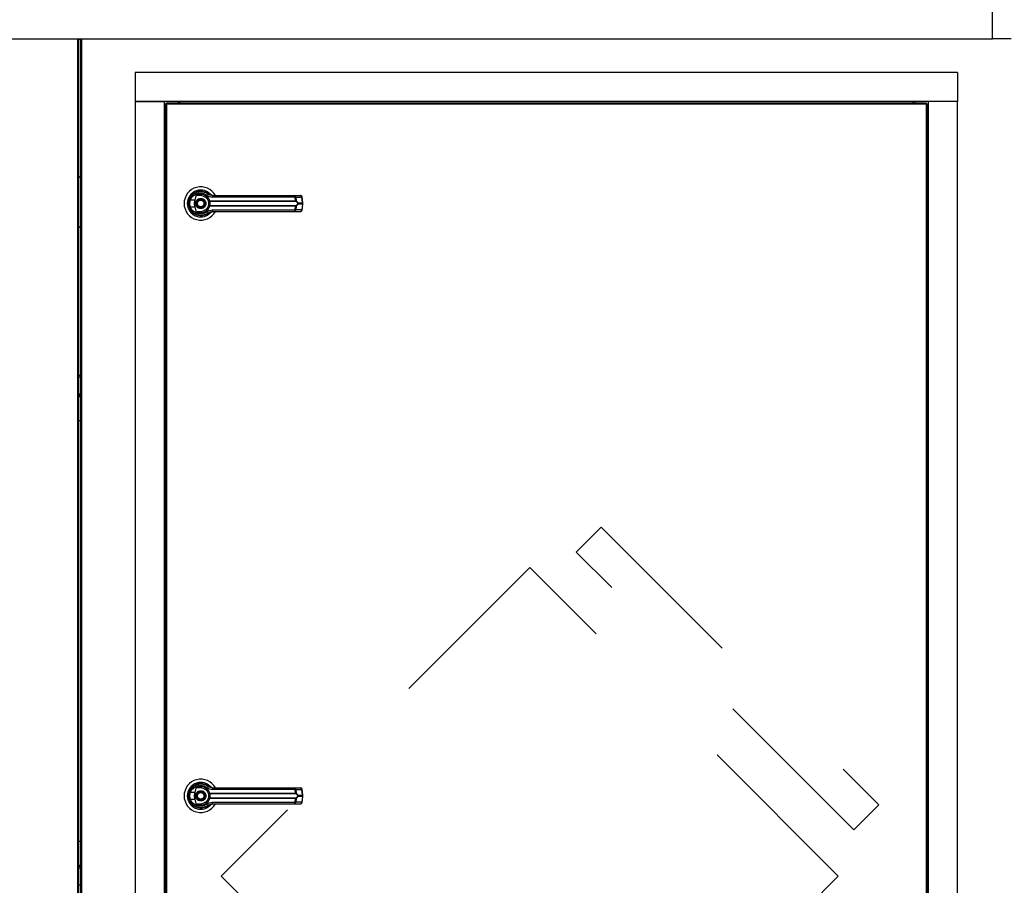
# Model space of a CAD drawing. Units: inches. Extents: x 0.3 to 10.6, y 0.4 to 8.2.
# Drawn here: x 7.3 to 7.9, y 3.3 to 3.8 of the extents above; entities that cross this region are included whole.
import ezdxf

# ---------------------------------------------------------------- set-up
doc = ezdxf.new("R2010")
doc.units = ezdxf.units.IN
doc.header["$MEASUREMENT"] = 0
doc.linetypes.add('HIDDEN', pattern=[0.075, 0.05, -0.025])
doc.layers.add('SERVICE_AREA_LINE', color=7, linetype='HIDDEN')
doc.styles.add('SLDTEXTSTYLE0', font='GOTHIC.TTF', dxfattribs={"width": 0.913})
doc.dimstyles.new('SLDDIMSTYLE0', dxfattribs={"dimtxt": 0.083333, "dimasz": 0.1, "dimexe": 0, "dimexo": 0.0625, "dimgap": 0.020833, "dimtad": 0, "dimtih": 1, "dimtoh": 1, "dimdec": 6, "dimlfac": 85, "dimrnd": 1e-09, "dimzin": 12, "dimdsep": 46, "dimlunit": 5, "dimtxsty": 'SLDTEXTSTYLE0', "dimsah": 1, "dimcen": 0.09, "dimadec": 0, "dimazin": 3, "dimtfac": 1, "dimtdec": 3, "dimtofl": 0, "dimtmove": 0, "dimatfit": 3, "dimfxl": 1, "dimfrac": 2, "dimtolj": 1, "dimtzin": 12, "dimarcsym": 0})

# ---------------------------------------------------------------- blocks, each defined once
blk = doc.blocks.new('_D')
at = {"layer": 'SERVICE_AREA_LINE'}
for p, q in [((6.23672, 3.21281), (6.23672, 4.73873)), ((8.27703, 3.68255), (8.27703, 4.73873)), ((6.23672, 4.61373), (6.82164, 4.61373)), ((8.27703, 4.61373), (7.65821, 4.61373))]:
    blk.add_line(p, q, dxfattribs=at)
for points in [[(6.23672, 4.61373), (6.33672, 4.59873), (6.33672, 4.62873)], [(8.27703, 4.61373), (8.17703, 4.62873), (8.17703, 4.59873)]]:
    blk.add_solid(points, dxfattribs=at)
at = {"layer": 'SERVICE_AREA_LINE', "char_height": 0.083333, "attachment_point": 1, "style": 'SLDTEXTSTYLE0'}
for s, insert in [('173 3/8"', (6.82164, 4.65397)), (' Overall', (7.24324, 4.65397))]:
    blk.add_mtext(s, dxfattribs=dict(at, insert=insert))

msp = doc.modelspace()

# ---------------------------------------------------------------- linework, layer by layer
at = {"color": 7, "linetype": 'Continuous', "lineweight": 25}
for p, q in [((7.87943481, 3.83016577), (7.87943481, 3.89130217)), ((6.30031716, 3.83016577), (7.87943481, 3.83016577)), ((7.34582187, 3.83016577), (7.34582187, 2.93569703)), ((7.34710775, 3.82973148), (7.34582187, 3.82973148)), ((7.34710775, 2.93569703), (7.34710775, 3.83016577)), ((7.89049363, 3.83016577), (7.87943481, 3.83016577)), ((7.85909304, 3.8105109), (7.37894598, 3.8105109)), ((7.37894598, 3.8105109), (7.37894598, 3.79356972)), ((7.85909304, 3.8105109), (7.85909304, 3.79356972)), ((7.85909304, 3.79356972), (7.37894598, 3.79356972)), ((7.37894598, 3.79356972), (7.37894598, 2.98259913)), ((7.37894598, 3.79356972), (7.39588716, 3.79356972)), ((7.39588716, 3.79356972), (7.39588716, 2.98259913)), ((7.39706363, 3.79231006), (7.39659304, 3.79231006)), ((7.39659304, 3.79231006), (7.39659304, 2.98385879)), ((7.39714682, 3.79286384), (7.84089221, 3.79286384)), ((7.39714682, 3.79239325), (7.39714682, 3.79286384)), ((7.39729892, 3.79215795), (7.8407401, 3.79215795)), ((7.39729892, 2.9840109), (7.39729892, 3.79215795)), ((7.40394598, 3.79356972), (7.40394598, 3.79286384)), ((7.40482834, 3.79356972), (7.40482834, 3.79286384)), ((7.83321069, 3.79286384), (7.83321069, 3.79356972)), ((7.83409304, 3.79286384), (7.83409304, 3.79356972)), ((7.8407401, 3.79215795), (7.8407401, 2.9840109)), ((7.84089221, 3.79239325), (7.84089221, 3.79286384)), ((7.84097539, 3.79231006), (7.84144598, 3.79231006)), ((7.84144598, 2.98385879), (7.84144598, 3.79231006)), ((7.85909304, 3.79356972), (7.84215187, 3.79356972)), ((7.84215187, 2.98259913), (7.84215187, 3.79356972)), ((7.85909304, 2.98259913), (7.85909304, 3.79356972)), ((7.39659304, 3.7855109), (7.39588716, 3.7855109)), ((7.39659304, 3.78462854), (7.39588716, 3.78462854)), ((7.84215187, 3.7855109), (7.84144598, 3.7855109)), ((7.84215187, 3.78462854), (7.84144598, 3.78462854)), ((7.34710775, 3.7487373), (7.34582187, 3.75002318)), ((7.41223579, 3.7389858), (7.41228014, 3.73894145)), ((7.41382836, 3.73605874), (7.41470189, 3.73922942)), ((7.41949716, 3.73805154), (7.4195093, 3.73807256)), ((7.41977514, 3.73789156), (7.41950293, 3.73806152)), ((7.4723101, 3.73782646), (7.42393248, 3.73782646)), ((7.47202289, 3.73867208), (7.47548969, 3.73867208)), ((7.4724257, 3.73559474), (7.4723101, 3.73782646)), ((7.47273736, 3.73782646), (7.47285544, 3.73553604)), ((7.47273736, 3.73782646), (7.47620416, 3.73782646)), ((7.47665361, 3.73444399), (7.47620416, 3.73782646)), ((7.47685742, 3.73448527), (7.47640798, 3.73786774)), ((7.41048012, 3.73203775), (7.41068266, 3.73145501)), ((7.41382836, 3.73605874), (7.41115663, 3.73605874)), ((7.41115663, 3.73202188), (7.41382836, 3.73202188)), ((7.41470189, 3.72885119), (7.41382836, 3.73202188)), ((7.42213741, 3.73557198), (7.42232843, 3.73559474)), ((7.42232843, 3.73248587), (7.42213741, 3.73250863)), ((7.42235805, 3.73536654), (7.42221111, 3.73536079)), ((7.42235805, 3.73271407), (7.42221111, 3.73271982)), ((7.42232843, 3.73559474), (7.4724257, 3.73559474)), ((7.4724257, 3.73248587), (7.42232843, 3.73248587)), ((7.42235805, 3.73536654), (7.4723855, 3.73536654)), ((7.4723855, 3.73271407), (7.42235805, 3.73271407)), ((7.4723101, 3.73025415), (7.4724257, 3.73248587)), ((7.47285544, 3.73254458), (7.47273736, 3.73025415)), ((7.47376572, 3.73444399), (7.47665361, 3.73444399)), ((7.47665361, 3.73363662), (7.47376572, 3.73363662)), ((7.47665361, 3.73363662), (7.47620416, 3.73025415)), ((7.47640798, 3.73021287), (7.47685742, 3.73359534)), ((7.47665361, 3.73444399), (7.47665361, 3.73363662)), ((7.47685743, 3.73359541), (7.47685743, 3.7344852)), ((7.41474495, 3.72757653), (7.4146338, 3.72757653)), ((7.41972875, 3.72757653), (7.41964724, 3.72757653)), ((7.41988999, 3.72764243), (7.41972875, 3.72757653)), ((7.42109378, 3.72824306), (7.42137936, 3.7284464)), ((7.42393248, 3.73025415), (7.4723101, 3.73025415)), ((7.47202289, 3.72940853), (7.47548969, 3.72940853)), ((7.47620416, 3.73025415), (7.47273736, 3.73025415)), ((7.34710775, 3.71962114), (7.34582187, 3.72090702)), ((7.34710775, 3.63354031), (7.34582187, 3.63354031)), ((7.34710775, 3.62271678), (7.34582187, 3.62271678)), ((7.34710775, 3.6217756), (7.34582187, 3.6217756)), ((7.34710775, 3.60706972), (7.34582187, 3.60706972)), ((7.41223579, 3.39302991), (7.4130644, 3.3922013)), ((7.41382836, 3.39010285), (7.41470189, 3.39327354)), ((7.47202289, 3.3927162), (7.47548969, 3.3927162)), ((7.41382836, 3.39010285), (7.41115663, 3.39010285)), ((7.41949716, 3.39209566), (7.4195093, 3.39211668)), ((7.41977514, 3.39193568), (7.41950293, 3.39210564)), ((7.42213741, 3.3896161), (7.42232843, 3.38963886)), ((7.42235805, 3.38941066), (7.42221111, 3.38940491)), ((7.42235805, 3.38675819), (7.42221111, 3.38676394)), ((7.42232843, 3.38963886), (7.4724257, 3.38963886)), ((7.42235805, 3.38941066), (7.4723855, 3.38941066)), ((7.4723855, 3.38675819), (7.42235805, 3.38675819)), ((7.4723101, 3.39187058), (7.42393248, 3.39187058)), ((7.4724257, 3.38963886), (7.4723101, 3.39187058)), ((7.47273736, 3.39187058), (7.47285544, 3.38958015)), ((7.47273736, 3.39187058), (7.47620416, 3.39187058)), ((7.47376572, 3.38848811), (7.47665361, 3.38848811)), ((7.47665361, 3.38768074), (7.47376572, 3.38768074)), ((7.47665361, 3.38848811), (7.47620416, 3.39187058)), ((7.47665361, 3.38768074), (7.47620416, 3.38429827)), ((7.47685742, 3.38852939), (7.47640798, 3.39191186)), ((7.47640798, 3.38425699), (7.47685742, 3.38763946)), ((7.47665361, 3.38848811), (7.47665361, 3.38768074)), ((7.47685743, 3.38763953), (7.47685743, 3.38852932)), ((7.41048012, 3.38608186), (7.41068266, 3.38549913)), ((7.41115663, 3.386066), (7.41382836, 3.386066)), ((7.41470189, 3.38289531), (7.41382836, 3.386066)), ((7.41474495, 3.38162065), (7.4146338, 3.38162065)), ((7.41972875, 3.38162065), (7.41964724, 3.38162065)), ((7.41988999, 3.38168655), (7.41972875, 3.38162065)), ((7.42109378, 3.38228718), (7.42137936, 3.38249052)), ((7.42232843, 3.38652999), (7.42213741, 3.38655275)), ((7.4724257, 3.38652999), (7.42232843, 3.38652999)), ((7.42393248, 3.38429827), (7.4723101, 3.38429827)), ((7.47202289, 3.38345265), (7.47548969, 3.38345265)), ((7.4723101, 3.38429827), (7.4724257, 3.38652999)), ((7.47285544, 3.3865887), (7.47273736, 3.38429827)), ((7.47620416, 3.38429827), (7.47273736, 3.38429827)), ((7.34710775, 3.36148148), (7.34582187, 3.36148148)), ((7.34710775, 3.34724619), (7.34582187, 3.34724619)), ((7.34710775, 3.3467756), (7.34582187, 3.3467756)), ((7.34710775, 3.33595207), (7.34582187, 3.33595207))]:
    msp.add_line(p, q, dxfattribs=at)
at = {"color": 8, "linetype": 'Continuous', "lineweight": 25}
for p, q in [((7.34511598, 3.83016577), (7.34511598, 2.93584913)), ((7.34781363, 2.93584913), (7.34781363, 3.83016577)), ((7.34582187, 3.63283442), (7.34710775, 3.63283442)), ((7.34710775, 3.62248148), (7.34582187, 3.62248148)), ((7.34710775, 3.62106972), (7.34582187, 3.62106972)), ((7.34710775, 3.34748148), (7.34582187, 3.34748148)), ((7.34582187, 3.34606972), (7.34710775, 3.34606972))]:
    msp.add_line(p, q, dxfattribs=at)
at = {"color": 7, "linetype": 'Continuous', "lineweight": 25, "flags": 128}
for points in [[(7.41018909, 3.7341984), (7.41020782, 3.73350492), (7.41024663, 3.73313122)], [(7.41057728, 3.73634311), (7.41037127, 3.73563391), (7.41027245, 3.73512835)], [(7.41018909, 3.38824252), (7.41020782, 3.38754904), (7.41024663, 3.38717534)], [(7.41057728, 3.39038723), (7.41037127, 3.38967803), (7.41027245, 3.38917246)]]:
    msp.add_lwpolyline(points, dxfattribs=at)
at = {"color": 7, "linetype": 'Continuous', "lineweight": 25}
for centre, radius in [((7.41718128, 3.73404031), 0.00254748), ((7.41718128, 3.73404031), 0.0023622), ((7.41718128, 3.38808442), 0.00254748), ((7.41718128, 3.38808442), 0.0023622)]:
    msp.add_circle(centre, radius, dxfattribs=at)
for centre, radius, start, end in [((7.41718128, 3.73404031), 0.00972673, 28.52890021, 180), ((7.41718128, 3.73404031), 0.00783872, 37.89041259, 180), ((7.41718128, 3.73404031), 0.00708661, 46.61992919, 311.31373416), ((7.41718128, 3.73404031), 0.00699398, 50.74691142, 65.64642777), ((7.4216627, 3.73842782), 0.00121169, 104.96143109, 155.09459225), ((7.4250468, 3.73801322), 0.00112985, 144.32812005, 189.5139977), ((7.47142897, 3.73799877), 0.00089782, 348.93518799, 48.58454989), ((7.47191699, 3.73785797), 0.00082097, 357.80086549, 82.5885969), ((7.47548969, 3.73774573), 0.00092635, 7.56882631, 90), ((7.47538379, 3.73785797), 0.00082097, 357.80086549, 82.5885969), ((7.41718128, 3.73404031), 0.00972673, 180, 331.39662544), ((7.41718128, 3.73404031), 0.00783872, 180, 322.304436), ((7.41230978, 3.73980796), 0.00392256, 244.21027214, 252.90368871), ((7.41230978, 3.72827265), 0.00392256, 107.09631129, 115.78972786), ((7.42251124, 3.73558398), 0.00037402, 181.83885767, 216.63657207), ((7.42251124, 3.73249663), 0.00037402, 143.36342793, 178.16114232), ((7.42293221, 3.73555709), 0.00060495, 176.43167249, 198.35985801), ((7.42293221, 3.73252352), 0.00060495, 161.64014199, 183.56832751), ((7.47196695, 3.73555791), 0.00046023, 335.4291354, 4.59032636), ((7.47196695, 3.7325227), 0.00046023, 355.40967364, 24.5708646), ((7.47255478, 3.73557895), 0.0003037, 302.25810593, 351.87623101), ((7.47255478, 3.73250166), 0.0003037, 8.12376899, 57.74189407), ((7.47345601, 3.73487865), 0.0005337, 292.70340905, 305.47121275), ((7.47345601, 3.73320197), 0.0005337, 54.52878725, 67.29659095), ((7.4216627, 3.7296528), 0.00121169, 204.90540775, 255.03856891), ((7.41718128, 3.73404031), 0.00694766, 300.60540651, 306.89296429), ((7.4250468, 3.7300674), 0.00112985, 170.4860023, 215.67187995), ((7.47142897, 3.73008184), 0.00089782, 311.41545011, 11.06481201), ((7.47191699, 3.73022265), 0.00082097, 277.4114031, 2.19913451), ((7.47538379, 3.73022265), 0.00082097, 277.4114031, 2.19913451), ((7.47548969, 3.73033489), 0.00092635, 270, 352.43117369), ((7.41718128, 3.38808442), 0.00972673, 28.52890021, 180), ((7.41718128, 3.38808442), 0.00783872, 37.89041259, 180), ((7.41718128, 3.38808442), 0.00708661, 46.61992919, 311.31373416), ((7.41718128, 3.38808442), 0.00699398, 50.74691142, 65.64642777), ((7.4216627, 3.39247194), 0.00121169, 104.96143109, 155.09459225), ((7.4250468, 3.39205733), 0.00112985, 144.32812005, 189.5139977), ((7.47142897, 3.39204289), 0.00089782, 348.93518799, 48.58454989), ((7.47191699, 3.39190208), 0.00082097, 357.80086549, 82.5885969), ((7.47548969, 3.39178984), 0.00092635, 7.56882631, 90), ((7.47538379, 3.39190208), 0.00082097, 357.80086549, 82.5885969), ((7.41718128, 3.38808442), 0.00972673, 180, 331.39662544), ((7.41718128, 3.38808442), 0.00783872, 180, 322.304436), ((7.41230978, 3.39385208), 0.00392256, 244.21027214, 252.90368871), ((7.42251124, 3.3896281), 0.00037402, 181.83885767, 216.63657207), ((7.42251124, 3.38654075), 0.00037402, 143.36342793, 178.16114232), ((7.42293221, 3.38960121), 0.00060495, 176.43167249, 198.35985801), ((7.42293221, 3.38656764), 0.00060495, 161.64014199, 183.56832751), ((7.47196695, 3.38960203), 0.00046023, 335.4291354, 4.59032636), ((7.47196695, 3.38656682), 0.00046023, 355.40967364, 24.5708646), ((7.47255478, 3.38962307), 0.0003037, 302.25810593, 351.87623101), ((7.47255478, 3.38654578), 0.0003037, 8.12376899, 57.74189407), ((7.47345601, 3.38892276), 0.0005337, 292.70340905, 305.47121276), ((7.47345601, 3.38724609), 0.0005337, 54.52878725, 67.29659095), ((7.41230978, 3.38231677), 0.00392256, 107.09631129, 115.78972786), ((7.4216627, 3.38369691), 0.00121169, 204.90540775, 255.03856891), ((7.41718128, 3.38808442), 0.00694766, 300.60540651, 306.89296429), ((7.4250468, 3.38411152), 0.00112985, 170.4860023, 215.67187995), ((7.47142897, 3.38412596), 0.00089782, 311.41545011, 11.06481201), ((7.47191699, 3.38426677), 0.00082097, 277.4114031, 2.19913451), ((7.47538379, 3.38426677), 0.00082097, 277.4114031, 2.19913451), ((7.47548969, 3.38437901), 0.00092635, 270, 352.43117369)]:
    msp.add_arc(centre, radius, start, end, dxfattribs=at)
at = {"color": 8, "linetype": 'Continuous', "lineweight": 25}
for centre, start, end in [((7.47614379, 3.73864832), 274.20091436, 288.69811752), ((7.47659324, 3.73526585), 274.20091436, 288.69811752), ((7.47659324, 3.73281477), 71.30188248, 85.79908564), ((7.47614379, 3.7294323), 71.30188248, 85.79908564), ((7.47614379, 3.39269243), 274.20091436, 288.69811752), ((7.47659324, 3.38930996), 274.20091436, 288.69811752), ((7.47659324, 3.38685889), 71.30188248, 85.79908564), ((7.47614379, 3.38347642), 71.30188248, 85.79908564)]:
    msp.add_arc(centre, 0.00082407, start, end, dxfattribs=at)
at = {"color": 7, "linetype": 'Continuous', "lineweight": 25}
for points in [[(7.39659304, 3.79231006), (7.39660365, 3.79229738), (7.39662487, 3.79227203), (7.39678811, 3.79223401), (7.39702143, 3.79219598), (7.39720643, 3.79217063), (7.39729892, 3.79215795)], [(7.39706363, 3.79231006), (7.39706717, 3.79229738), (7.39707424, 3.79227203), (7.39712865, 3.79223401), (7.39720643, 3.79219598), (7.39726809, 3.79217063), (7.39729892, 3.79215795)], [(7.39729892, 3.79215795), (7.39728625, 3.79225045), (7.3972609, 3.79243544), (7.39722287, 3.79266877), (7.39718485, 3.79283201), (7.39715949, 3.79285323), (7.39714682, 3.79286384)], [(7.39729892, 3.79215795), (7.39728625, 3.79218879), (7.3972609, 3.79225045), (7.39722287, 3.79232823), (7.39718485, 3.79238264), (7.39715949, 3.79238971), (7.39714682, 3.79239325)], [(7.84089221, 3.79286384), (7.84087953, 3.79285323), (7.84085418, 3.79283201), (7.84081615, 3.79266877), (7.84077813, 3.79243544), (7.84075278, 3.79225045), (7.8407401, 3.79215795)], [(7.84089221, 3.79239325), (7.84087953, 3.79238971), (7.84085418, 3.79238264), (7.84081615, 3.79232823), (7.84077813, 3.79225045), (7.84075278, 3.79218879), (7.8407401, 3.79215795)], [(7.8407401, 3.79215795), (7.8408326, 3.79217063), (7.84101759, 3.79219598), (7.84125092, 3.79223401), (7.84141415, 3.79227203), (7.84143537, 3.79229738), (7.84144598, 3.79231006)], [(7.8407401, 3.79215795), (7.84077093, 3.79217063), (7.8408326, 3.79219598), (7.84091037, 3.79223401), (7.84096478, 3.79227203), (7.84097186, 3.79229738), (7.84097539, 3.79231006)]]:
    msp.add_open_spline(points, degree=3, dxfattribs=at)
for points, knots in [([(7.41060319, 3.73627611), (7.41081935, 3.7367909), (7.41125231, 3.73782202), (7.41233686, 3.73910605), (7.41365565, 3.74010292), (7.41516326, 3.74075438), (7.41677153, 3.74104029), (7.41839511, 3.74094099), (7.41997429, 3.74048986), (7.42089015, 3.73989635), (7.42134987, 3.73959844)], [0, 0, 0, 0, 0.124740501, 0.249853711, 0.37494741, 0.499674065, 0.624623334, 0.749757102, 0.874390019, 1, 1, 1, 1]), ([(7.41115663, 3.73605874), (7.4113491, 3.73651135), (7.41173305, 3.73741428), (7.41269148, 3.73852802), (7.41384904, 3.73938748), (7.4151682, 3.73994584), (7.41657187, 3.74018803), (7.41798788, 3.74009937), (7.41936329, 3.73970862), (7.4201642, 3.73919452), (7.42056368, 3.73893809)], [0, 0, 0, 0, 0.1249878646, 0.2493393893, 0.3739734522, 0.4993286387, 0.6244389588, 0.7496471746, 0.8751271577, 1, 1, 1, 1]), ([(7.41779925, 3.73863067), (7.41718206, 3.73868145), (7.41641973, 3.73874417), (7.41555964, 3.73875784), (7.41522952, 3.73878121), (7.41499943, 3.73881937), (7.41483878, 3.73888344), (7.41475057, 3.73895064), (7.41470127, 3.73902795), (7.41468009, 3.73912298), (7.41469378, 3.73918984), (7.41470189, 3.73922942)], [0, 0, 0, 0, 0.549544637, 0.678765469, 0.763296955, 0.843411296, 0.884593979, 0.915698125, 0.940106685, 0.964535599, 1, 1, 1, 1]), ([(7.41470189, 3.73922942), (7.41507619, 3.73936194), (7.41582594, 3.73962738), (7.41701477, 3.73971658), (7.41819297, 3.73957613), (7.41931871, 3.73918946), (7.42034603, 3.7385743), (7.42122168, 3.73774884), (7.42192531, 3.73675075), (7.42219406, 3.73598009), (7.42232843, 3.73559474)], [0, 0, 0, 0, 0.124857294, 0.250094949, 0.374694789, 0.499928282, 0.62468724, 0.749544047, 0.874768188, 1, 1, 1, 1]), ([(7.41779925, 3.73863067), (7.4182084, 3.73854289), (7.4190255, 3.73836759), (7.42012223, 3.73768668), (7.42102244, 3.73676237), (7.42137518, 3.73597328), (7.42154459, 3.73559427)], [0, 0, 0, 0, 0.25097089, 0.501202075, 0.760429249, 1, 1, 1, 1]), ([(7.42056368, 3.73893809), (7.42107867, 3.73861775), (7.42210768, 3.73797766), (7.42332459, 3.73787683), (7.42393248, 3.73782646)], [0, 0, 0, 0, 0.500463347, 1, 1, 1, 1]), ([(7.42412894, 3.73867208), (7.42362795, 3.73871756), (7.42287697, 3.73878573), (7.42203016, 3.73915985), (7.42162416, 3.73940221), (7.42142804, 3.73954067), (7.42137234, 3.73958164), (7.42135554, 3.7395942), (7.42134987, 3.73959844)], [0, 0, 0, 0, 0.50014191, 0.749707641, 0.929956825, 0.978764415, 0.992828909, 1, 1, 1, 1]), ([(7.42412894, 3.73867208), (7.42626652, 3.73867208), (7.43054234, 3.73867208), (7.43704896, 3.73867208), (7.44140479, 3.73867208), (7.44358239, 3.73867208)], [0, 0, 0, 0, 0.3332977165, 0.6666965105, 1, 1, 1, 1]), ([(7.44358239, 3.73867208), (7.44598886, 3.73867208), (7.45080935, 3.73867208), (7.45799551, 3.73867208), (7.46510402, 3.73867208), (7.46971901, 3.73867208), (7.47202289, 3.73867208)], [0, 0, 0, 0, 0.249608329, 0.5, 0.750391671, 1, 1, 1, 1]), ([(7.4723101, 3.73782646), (7.47240461, 3.73782839), (7.47256737, 3.73783171), (7.47268714, 3.73782801), (7.47273736, 3.73782646)], [0, 0, 0, 0, 0.580720079, 1, 1, 1, 1]), ([(7.41023362, 3.73404031), (7.41025007, 3.73442928), (7.41028223, 3.73518988), (7.41049784, 3.73591958), (7.41060319, 3.73627611)], [0, 0, 0, 0, 0.511406254, 1, 1, 1, 1]), ([(7.41060319, 3.73180451), (7.41049784, 3.73216104), (7.41028223, 3.73289074), (7.41025007, 3.73365133), (7.41023362, 3.73404031)], [0, 0, 0, 0, 0.488593745, 1, 1, 1, 1]), ([(7.42134987, 3.72848218), (7.42089324, 3.72818601), (7.41997851, 3.72759271), (7.41840161, 3.72714059), (7.41677765, 3.72704021), (7.4151692, 3.72732433), (7.41366103, 3.72797446), (7.41234264, 3.72896958), (7.41125569, 3.73025272), (7.41082131, 3.73128578), (7.41060319, 3.73180451)], [0, 0, 0, 0, 0.124806024, 0.250011298, 0.374899431, 0.499639187, 0.624810468, 0.74964558, 0.874289608, 1, 1, 1, 1]), ([(7.41115663, 3.73202188), (7.41106412, 3.73235201), (7.41087901, 3.73301262), (7.4108086, 3.73404169), (7.41087955, 3.7350702), (7.41106423, 3.73572907), (7.41115663, 3.73605874)], [0, 0, 0, 0, 0.250191991, 0.500654517, 0.750152797, 1, 1, 1, 1]), ([(7.42056368, 3.72914253), (7.4201642, 3.7288861), (7.41936329, 3.728372), (7.41798788, 3.72798124), (7.41657187, 3.72789258), (7.4151682, 3.72813477), (7.41384904, 3.72869313), (7.41269148, 3.72955259), (7.41173305, 3.73066634), (7.4113491, 3.73156926), (7.41115663, 3.73202188)], [0, 0, 0, 0, 0.124872842, 0.250352825, 0.375561041, 0.500671361, 0.626026548, 0.750660611, 0.875012135, 1, 1, 1, 1]), ([(7.41382836, 3.73202188), (7.41373629, 3.73243828), (7.41354948, 3.73328317), (7.41352889, 3.73465683), (7.41372451, 3.73557257), (7.41382836, 3.73605874)], [0, 0, 0, 0, 0.313115559, 0.635329725, 1, 1, 1, 1]), ([(7.41417062, 3.73404031), (7.41421084, 3.73441901), (7.41427271, 3.73500157), (7.41464813, 3.73570271), (7.41503669, 3.73618437), (7.41551901, 3.73657543), (7.41621994, 3.7369391), (7.41718128, 3.73712368), (7.41814261, 3.7369391), (7.41884354, 3.73657543), (7.41932587, 3.73618437), (7.41971443, 3.73570271), (7.42008985, 3.73500157), (7.42015171, 3.73441901), (7.42019193, 3.73404031)], [0, 0, 0, 0, 0.119728422, 0.18418033, 0.25, 0.31581967, 0.380271578, 0.5, 0.619728422, 0.68418033, 0.75, 0.81581967, 0.880271578, 1, 1, 1, 1]), ([(7.42019193, 3.73404031), (7.42015171, 3.73366161), (7.42008985, 3.73307904), (7.41971443, 3.73237791), (7.41932587, 3.73189625), (7.41884354, 3.73150519), (7.41814261, 3.73114152), (7.41718128, 3.73095694), (7.41621994, 3.73114152), (7.41551901, 3.73150519), (7.41503669, 3.73189625), (7.41464813, 3.73237791), (7.41427271, 3.73307904), (7.41421084, 3.73366161), (7.41417062, 3.73404031)], [0, 0, 0, 0, 0.119728422, 0.18418033, 0.25, 0.31581967, 0.380271578, 0.5, 0.619728422, 0.68418033, 0.75, 0.81581967, 0.880271578, 1, 1, 1, 1]), ([(7.42232843, 3.73248587), (7.42219454, 3.73210169), (7.4219263, 3.73133201), (7.421224, 3.73033446), (7.42034812, 3.72950777), (7.41932022, 3.72889173), (7.41819345, 3.72850458), (7.41701508, 3.72836403), (7.41582607, 3.7284532), (7.41507624, 3.72871866), (7.41470189, 3.72885119)], [0, 0, 0, 0, 0.124848632, 0.250126406, 0.374930358, 0.499999479, 0.625252895, 0.749875829, 0.875127774, 1, 1, 1, 1]), ([(7.41542709, 3.73331289), (7.41535902, 3.73354326), (7.41525431, 3.73389764), (7.41530365, 3.73439687), (7.41541367, 3.7347714), (7.41560022, 3.73511579), (7.41592075, 3.73549704), (7.41643629, 3.73583686), (7.41704101, 3.73596159), (7.41753729, 3.73591905), (7.4179128, 3.73580773), (7.41825558, 3.73562097), (7.41864373, 3.73530315), (7.41882053, 3.73497867), (7.41893546, 3.73476773)], [0, 0, 0, 0, 0.119728422, 0.18418033, 0.25, 0.31581967, 0.380271578, 0.5, 0.619728422, 0.68418033, 0.75, 0.81581967, 0.880271578, 1, 1, 1, 1]), ([(7.41893546, 3.73476773), (7.41900353, 3.73453736), (7.41910824, 3.73418297), (7.4190589, 3.73368374), (7.41894888, 3.73330922), (7.41876233, 3.73296482), (7.4184418, 3.73258357), (7.41792627, 3.73224375), (7.41732154, 3.73211903), (7.41682527, 3.73216157), (7.41644975, 3.73227289), (7.41610698, 3.73245965), (7.41571883, 3.73277746), (7.41554203, 3.73310195), (7.41542709, 3.73331289)], [0, 0, 0, 0, 0.119728422, 0.18418033, 0.25, 0.31581967, 0.380271578, 0.5, 0.619728422, 0.68418033, 0.75, 0.81581967, 0.880271578, 1, 1, 1, 1]), ([(7.42154459, 3.73248634), (7.4213756, 3.73210811), (7.4210238, 3.73132075), (7.42012552, 3.73039667), (7.41902868, 3.72971403), (7.41820975, 3.72953812), (7.41779925, 3.72944994)], [0, 0, 0, 0, 0.239065643, 0.497667223, 0.74820052, 1, 1, 1, 1]), ([(7.42154459, 3.73559427), (7.4215568, 3.73558096), (7.42158129, 3.73555426), (7.42170669, 3.73553768), (7.42188916, 3.73553727), (7.42205415, 3.73556034), (7.42213741, 3.73557198)], [0, 0, 0, 0, 0.2465893391, 0.4944216146, 0.7448605902, 1, 1, 1, 1]), ([(7.42154459, 3.73559427), (7.42156377, 3.73556114), (7.42160208, 3.73549495), (7.42174824, 3.73541783), (7.42195088, 3.73536146), (7.42212378, 3.73536102), (7.42221111, 3.73536079)], [0, 0, 0, 0, 0.2484815078, 0.4964302835, 0.7456387805, 1, 1, 1, 1]), ([(7.42154459, 3.73559427), (7.4215786, 3.73549347), (7.4216463, 3.73529278), (7.42173739, 3.73490447), (7.42180066, 3.73448314), (7.42180892, 3.734188), (7.42181305, 3.73404031)], [0, 0, 0, 0, 0.251140642, 0.499946559, 0.74976638, 1, 1, 1, 1]), ([(7.42181305, 3.73404031), (7.42180894, 3.73389306), (7.42180071, 3.73359798), (7.42173737, 3.7331757), (7.42164608, 3.73278708), (7.42157838, 3.73258646), (7.42154459, 3.73248634)], [0, 0, 0, 0, 0.249487309, 0.499944688, 0.750438281, 1, 1, 1, 1]), ([(7.42221111, 3.73271982), (7.42212374, 3.7327196), (7.42195081, 3.73271914), (7.42174818, 3.73266276), (7.42160207, 3.73258565), (7.42156377, 3.73251947), (7.42154459, 3.73248634)], [0, 0, 0, 0, 0.254486009, 0.503650952, 0.751559284, 1, 1, 1, 1]), ([(7.42213741, 3.73250863), (7.42205411, 3.73252028), (7.4218891, 3.73254335), (7.42170665, 3.73254293), (7.42158128, 3.73252635), (7.4215568, 3.73249965), (7.42154459, 3.73248634)], [0, 0, 0, 0, 0.2552649487, 0.5056598818, 0.753451288, 1, 1, 1, 1]), ([(7.42221111, 3.73536079), (7.42222173, 3.73533633), (7.42224425, 3.73528443), (7.42231985, 3.73512877), (7.42242055, 3.73486445), (7.42250627, 3.73447477), (7.42253739, 3.7340402), (7.42250621, 3.73360535), (7.42242042, 3.73321566), (7.42231966, 3.73295143), (7.42224419, 3.73279606), (7.42222173, 3.73274429), (7.42221111, 3.73271983)], [0, 0, 0, 0, 0.046774993, 0.099217231, 0.219767433, 0.355759805, 0.500098699, 0.644240079, 0.780535385, 0.901008569, 0.953224651, 1, 1, 1, 1]), ([(7.47271688, 3.73532213), (7.4726684, 3.73533549), (7.47256953, 3.73536275), (7.47244763, 3.73536526), (7.4723855, 3.73536654)], [0, 0, 0, 0, 0.490362992, 1, 1, 1, 1]), ([(7.4723855, 3.73271407), (7.47244766, 3.73271536), (7.47256956, 3.73271787), (7.47266843, 3.73274513), (7.47271688, 3.73275849)], [0, 0, 0, 0, 0.5099166231, 1, 1, 1, 1]), ([(7.4724257, 3.73559474), (7.47250834, 3.73559324), (7.47267291, 3.73559024), (7.47279477, 3.73555405), (7.47285544, 3.73553604)], [0, 0, 0, 0, 0.50214178, 1, 1, 1, 1]), ([(7.47285544, 3.73254458), (7.4727948, 3.73252657), (7.47267295, 3.73249038), (7.47250838, 3.73248738), (7.4724257, 3.73248587)], [0, 0, 0, 0, 0.497580335, 1, 1, 1, 1]), ([(7.473662, 3.7343863), (7.47360616, 3.73450172), (7.47349438, 3.73473273), (7.47318596, 3.73508937), (7.47290439, 3.73522908), (7.47271688, 3.73532213)], [0, 0, 0, 0, 0.2501054954, 0.5005865183, 1, 1, 1, 1]), ([(7.47271688, 3.73275849), (7.47290507, 3.73285195), (7.47318729, 3.73299211), (7.47349533, 3.73334944), (7.4736066, 3.73357968), (7.473662, 3.73369432)], [0, 0, 0, 0, 0.5012387057, 0.751656988, 1, 1, 1, 1]), ([(7.47285544, 3.73553604), (7.47303396, 3.7354182), (7.47330235, 3.73524105), (7.47360226, 3.73482956), (7.47371113, 3.73457274), (7.47376572, 3.73444399)], [0, 0, 0, 0, 0.49763795, 0.748160041, 1, 1, 1, 1]), ([(7.47376572, 3.73363662), (7.47371174, 3.7335091), (7.47360351, 3.73325343), (7.4733041, 3.73284101), (7.47303482, 3.7326631), (7.47285544, 3.73254458)], [0, 0, 0, 0, 0.249353063, 0.499962955, 1, 1, 1, 1]), ([(7.473662, 3.7343863), (7.4736812, 3.73433114), (7.47371951, 3.73422108), (7.47373656, 3.73404078), (7.4737194, 3.73386014), (7.47368124, 3.73374989), (7.473662, 3.73369432)], [0, 0, 0, 0, 0.250437866, 0.499793056, 0.747869778, 1, 1, 1, 1]), ([(7.47376572, 3.73444399), (7.47378517, 3.73437785), (7.47382339, 3.73424791), (7.47383931, 3.73404041), (7.47382343, 3.73383285), (7.47378518, 3.73370281), (7.47376572, 3.73363662)], [0, 0, 0, 0, 0.2544265068, 0.4998195316, 0.7453881309, 1, 1, 1, 1]), ([(7.4147019, 3.72885119), (7.41469487, 3.72888354), (7.41468074, 3.72894854), (7.41469697, 3.72904591), (7.4147511, 3.72913139), (7.41485948, 3.72921173), (7.41522998, 3.72932957), (7.41623441, 3.72931511), (7.4171565, 3.72939456), (7.41779925, 3.72944994)], [0, 0, 0, 0, 0.029232311, 0.058740517, 0.084906936, 0.117188944, 0.176348985, 0.425873321, 1, 1, 1, 1]), ([(7.42056368, 3.72914253), (7.42107713, 3.72946208), (7.42210594, 3.73010238), (7.42332288, 3.7302035), (7.42393248, 3.73025415)], [0, 0, 0, 0, 0.499070466, 1, 1, 1, 1]), ([(7.42134987, 3.72848218), (7.42135143, 3.72848334), (7.4213663, 3.72849449), (7.42141942, 3.72853378), (7.42182139, 3.72881791), (7.42269788, 3.72927563), (7.4236305, 3.72936224), (7.42412894, 3.72940853)], [0, 0, 0, 0, 0.001965574, 0.018847493, 0.066987394, 0.501359849, 1, 1, 1, 1]), ([(7.42412894, 3.72940853), (7.42626652, 3.72940853), (7.43054234, 3.72940853), (7.43704896, 3.72940853), (7.44140479, 3.72940853), (7.44358239, 3.72940853)], [0, 0, 0, 0, 0.333297716, 0.66669651, 1, 1, 1, 1]), ([(7.44358239, 3.72940853), (7.44598886, 3.72940853), (7.45080935, 3.72940853), (7.45799551, 3.72940853), (7.46510402, 3.72940853), (7.46971901, 3.72940853), (7.47202289, 3.72940853)], [0, 0, 0, 0, 0.249608329, 0.5, 0.750391671, 1, 1, 1, 1]), ([(7.4723101, 3.73025415), (7.47240461, 3.73025222), (7.47256737, 3.7302489), (7.47268714, 3.7302526), (7.47273736, 3.73025415)], [0, 0, 0, 0, 0.580720079, 1, 1, 1, 1]), ([(7.41060319, 3.39032022), (7.41081935, 3.39083502), (7.41125231, 3.39186614), (7.41233686, 3.39315017), (7.41365565, 3.39414703), (7.41516326, 3.3947985), (7.41677153, 3.39508441), (7.41839511, 3.3949851), (7.41997429, 3.39453398), (7.42089015, 3.39394047), (7.42134987, 3.39364255)], [0, 0, 0, 0, 0.124740501, 0.249853711, 0.37494741, 0.499674065, 0.624623334, 0.749757102, 0.874390019, 1, 1, 1, 1]), ([(7.41115663, 3.39010285), (7.4113491, 3.39055547), (7.41173305, 3.39145839), (7.41269148, 3.39257214), (7.41384904, 3.3934316), (7.4151682, 3.39398996), (7.41657187, 3.39423215), (7.41798788, 3.39414349), (7.41936329, 3.39375274), (7.4201642, 3.39323863), (7.42056368, 3.39298221)], [0, 0, 0, 0, 0.124987865, 0.249339389, 0.373973452, 0.499328639, 0.624438959, 0.749647175, 0.875127158, 1, 1, 1, 1]), ([(7.41779925, 3.39267479), (7.41718206, 3.39272557), (7.41641973, 3.39278829), (7.41555964, 3.39280196), (7.41522952, 3.39282533), (7.41499943, 3.39286348), (7.41483878, 3.39292756), (7.41475057, 3.39299476), (7.41470127, 3.39307207), (7.41468009, 3.3931671), (7.41469378, 3.39323395), (7.41470189, 3.39327354)], [0, 0, 0, 0, 0.549544637, 0.678765469, 0.763296955, 0.843411296, 0.884593979, 0.915698125, 0.940106685, 0.964535599, 1, 1, 1, 1]), ([(7.41470189, 3.39327354), (7.41507619, 3.39340606), (7.41582594, 3.39367149), (7.41701477, 3.3937607), (7.41819297, 3.39362025), (7.41931871, 3.39323357), (7.42034603, 3.39261842), (7.42122168, 3.39179296), (7.42192531, 3.39079487), (7.42219406, 3.39002421), (7.42232843, 3.38963886)], [0, 0, 0, 0, 0.124857294, 0.250094949, 0.374694789, 0.499928282, 0.62468724, 0.749544047, 0.874768188, 1, 1, 1, 1]), ([(7.41779925, 3.39267479), (7.4182084, 3.39258701), (7.4190255, 3.3924117), (7.42012223, 3.3917308), (7.42102244, 3.39080649), (7.42137518, 3.39001739), (7.42154459, 3.38963839)], [0, 0, 0, 0, 0.25097089, 0.501202075, 0.760429249, 1, 1, 1, 1]), ([(7.42056368, 3.39298221), (7.42107867, 3.39266187), (7.42210768, 3.39202178), (7.42332459, 3.39192095), (7.42393248, 3.39187058)], [0, 0, 0, 0, 0.500463347, 1, 1, 1, 1]), ([(7.42412894, 3.3927162), (7.42362795, 3.39276167), (7.42287697, 3.39282984), (7.42203016, 3.39320397), (7.42162416, 3.39344633), (7.42142804, 3.39358479), (7.42137234, 3.39362576), (7.42135554, 3.39363831), (7.42134987, 3.39364255)], [0, 0, 0, 0, 0.5001419096, 0.7497076406, 0.9299568248, 0.9787644154, 0.9928289085, 1, 1, 1, 1]), ([(7.42412894, 3.3927162), (7.42626652, 3.3927162), (7.43054234, 3.3927162), (7.43704896, 3.3927162), (7.44140479, 3.3927162), (7.44358239, 3.3927162)], [0, 0, 0, 0, 0.3332977165, 0.6666965105, 1, 1, 1, 1]), ([(7.44358239, 3.3927162), (7.44598886, 3.3927162), (7.45080935, 3.3927162), (7.45799551, 3.3927162), (7.46510402, 3.3927162), (7.46971901, 3.3927162), (7.47202289, 3.3927162)], [0, 0, 0, 0, 0.249608329, 0.5, 0.750391671, 1, 1, 1, 1]), ([(7.41023362, 3.38808442), (7.41025007, 3.3884734), (7.41028223, 3.38923399), (7.41049784, 3.38996369), (7.41060319, 3.39032022)], [0, 0, 0, 0, 0.511406254, 1, 1, 1, 1]), ([(7.41060319, 3.38584863), (7.41049784, 3.38620516), (7.41028223, 3.38693486), (7.41025007, 3.38769545), (7.41023362, 3.38808442)], [0, 0, 0, 0, 0.488593745, 1, 1, 1, 1]), ([(7.41115663, 3.386066), (7.41106412, 3.38639612), (7.41087901, 3.38705674), (7.4108086, 3.38808581), (7.41087955, 3.38911432), (7.41106423, 3.38977319), (7.41115663, 3.39010285)], [0, 0, 0, 0, 0.250191991, 0.500654517, 0.750152797, 1, 1, 1, 1]), ([(7.41382836, 3.386066), (7.41373629, 3.38648239), (7.41354948, 3.38732729), (7.41352889, 3.38870095), (7.41372451, 3.38961668), (7.41382836, 3.39010285)], [0, 0, 0, 0, 0.313115559, 0.635329725, 1, 1, 1, 1]), ([(7.41417062, 3.38808442), (7.41421084, 3.38846313), (7.41427271, 3.38904569), (7.41464813, 3.38974682), (7.41503669, 3.39022848), (7.41551901, 3.39061955), (7.41621994, 3.39098322), (7.41718128, 3.3911678), (7.41814261, 3.39098322), (7.41884354, 3.39061955), (7.41932587, 3.39022848), (7.41971443, 3.38974682), (7.42008985, 3.38904569), (7.42015171, 3.38846313), (7.42019193, 3.38808442)], [0, 0, 0, 0, 0.119728422, 0.18418033, 0.25, 0.31581967, 0.380271578, 0.5, 0.619728422, 0.68418033, 0.75, 0.81581967, 0.880271578, 1, 1, 1, 1]), ([(7.42019193, 3.38808442), (7.42015171, 3.38770572), (7.42008985, 3.38712316), (7.41971443, 3.38642203), (7.41932587, 3.38594037), (7.41884354, 3.3855493), (7.41814261, 3.38518563), (7.41718128, 3.38500105), (7.41621994, 3.38518563), (7.41551901, 3.3855493), (7.41503669, 3.38594037), (7.41464813, 3.38642203), (7.41427271, 3.38712316), (7.41421084, 3.38770572), (7.41417062, 3.38808442)], [0, 0, 0, 0, 0.119728422, 0.18418033, 0.25, 0.31581967, 0.380271578, 0.5, 0.619728422, 0.68418033, 0.75, 0.81581967, 0.880271578, 1, 1, 1, 1]), ([(7.41542709, 3.387357), (7.41535902, 3.38758738), (7.41525431, 3.38794176), (7.41530365, 3.38844099), (7.41541367, 3.38881551), (7.41560022, 3.38915991), (7.41592075, 3.38954116), (7.41643629, 3.38988098), (7.41704101, 3.39000571), (7.41753729, 3.38996316), (7.4179128, 3.38985185), (7.41825558, 3.38966509), (7.41864373, 3.38934727), (7.41882053, 3.38902278), (7.41893546, 3.38881185)], [0, 0, 0, 0, 0.119728422, 0.18418033, 0.25, 0.31581967, 0.380271578, 0.5, 0.619728422, 0.68418033, 0.75, 0.81581967, 0.880271578, 1, 1, 1, 1]), ([(7.41893546, 3.38881185), (7.41900353, 3.38858147), (7.41910824, 3.38822709), (7.4190589, 3.38772786), (7.41894888, 3.38735334), (7.41876233, 3.38700894), (7.4184418, 3.38662769), (7.41792627, 3.38628787), (7.41732154, 3.38616314), (7.41682527, 3.38620569), (7.41644975, 3.386317), (7.41610698, 3.38650376), (7.41571883, 3.38682158), (7.41554203, 3.38714607), (7.41542709, 3.387357)], [0, 0, 0, 0, 0.1197284222, 0.1841803301, 0.25, 0.3158196699, 0.3802715778, 0.5, 0.6197284222, 0.6841803301, 0.75, 0.8158196699, 0.8802715778, 1, 1, 1, 1]), ([(7.42154459, 3.38963839), (7.4215568, 3.38962508), (7.42158129, 3.38959838), (7.42170669, 3.3895818), (7.42188916, 3.38958139), (7.42205415, 3.38960446), (7.42213741, 3.3896161)], [0, 0, 0, 0, 0.2465893391, 0.4944216146, 0.7448605902, 1, 1, 1, 1]), ([(7.42154459, 3.38963839), (7.42156377, 3.38960526), (7.42160208, 3.38953907), (7.42174824, 3.38946194), (7.42195088, 3.38940558), (7.42212378, 3.38940513), (7.42221111, 3.38940491)], [0, 0, 0, 0, 0.2484815078, 0.4964302835, 0.7456387805, 1, 1, 1, 1]), ([(7.42154459, 3.38963839), (7.4215786, 3.38953758), (7.4216463, 3.3893369), (7.42173739, 3.38894859), (7.42180066, 3.38852726), (7.42180892, 3.38823212), (7.42181305, 3.38808442)], [0, 0, 0, 0, 0.251140642, 0.499946559, 0.74976638, 1, 1, 1, 1]), ([(7.42181305, 3.38808442), (7.42180894, 3.38793717), (7.42180071, 3.3876421), (7.42173737, 3.38721982), (7.42164608, 3.3868312), (7.42157838, 3.38663058), (7.42154459, 3.38653046)], [0, 0, 0, 0, 0.249487309, 0.499944688, 0.750438281, 1, 1, 1, 1]), ([(7.42221111, 3.38676394), (7.42212374, 3.38676371), (7.42195081, 3.38676326), (7.42174818, 3.38670688), (7.42160207, 3.38662977), (7.42156377, 3.38656359), (7.42154459, 3.38653046)], [0, 0, 0, 0, 0.254486009, 0.503650952, 0.751559284, 1, 1, 1, 1]), ([(7.42221111, 3.38940491), (7.42222173, 3.38938044), (7.42224425, 3.38932855), (7.42231985, 3.38917289), (7.42242055, 3.38890856), (7.42250627, 3.38851889), (7.42253739, 3.38808432), (7.42250621, 3.38764947), (7.42242042, 3.38725978), (7.42231966, 3.38699555), (7.42224419, 3.38684018), (7.42222173, 3.38678841), (7.42221111, 3.38676394)], [0, 0, 0, 0, 0.046774993, 0.099217231, 0.219767433, 0.355759805, 0.500098699, 0.644240079, 0.780535385, 0.901008569, 0.953224651, 1, 1, 1, 1]), ([(7.4723101, 3.39187058), (7.47240461, 3.39187251), (7.47256737, 3.39187583), (7.47268714, 3.39187213), (7.47273736, 3.39187058)], [0, 0, 0, 0, 0.580720079, 1, 1, 1, 1]), ([(7.47271688, 3.38936625), (7.4726684, 3.38937961), (7.47256953, 3.38940686), (7.47244763, 3.38940938), (7.4723855, 3.38941066)], [0, 0, 0, 0, 0.490362992, 1, 1, 1, 1]), ([(7.4723855, 3.38675819), (7.47244766, 3.38675947), (7.47256956, 3.38676199), (7.47266843, 3.38678925), (7.47271688, 3.3868026)], [0, 0, 0, 0, 0.5099166231, 1, 1, 1, 1]), ([(7.4724257, 3.38963886), (7.47250834, 3.38963736), (7.47267291, 3.38963436), (7.47279477, 3.38959817), (7.47285544, 3.38958015)], [0, 0, 0, 0, 0.50214178, 1, 1, 1, 1]), ([(7.473662, 3.38843041), (7.47360616, 3.38854583), (7.47349438, 3.38877685), (7.47318596, 3.38913348), (7.47290439, 3.3892732), (7.47271688, 3.38936625)], [0, 0, 0, 0, 0.250105495, 0.500586518, 1, 1, 1, 1]), ([(7.47271688, 3.3868026), (7.47290507, 3.38689607), (7.47318729, 3.38703623), (7.47349533, 3.38739356), (7.4736066, 3.3876238), (7.473662, 3.38773844)], [0, 0, 0, 0, 0.5012387057, 0.751656988, 1, 1, 1, 1]), ([(7.47285544, 3.38958015), (7.47303396, 3.38946232), (7.47330235, 3.38928516), (7.47360226, 3.38887368), (7.47371113, 3.38861686), (7.47376572, 3.38848811)], [0, 0, 0, 0, 0.49763795, 0.748160041, 1, 1, 1, 1]), ([(7.47376572, 3.38768074), (7.47371174, 3.38755322), (7.47360351, 3.38729755), (7.4733041, 3.38688513), (7.47303482, 3.38670721), (7.47285544, 3.3865887)], [0, 0, 0, 0, 0.249353063, 0.499962955, 1, 1, 1, 1]), ([(7.473662, 3.38843041), (7.4736812, 3.38837526), (7.47371951, 3.3882652), (7.47373656, 3.38808489), (7.4737194, 3.38790426), (7.47368124, 3.38779401), (7.473662, 3.38773844)], [0, 0, 0, 0, 0.250437866, 0.499793056, 0.747869778, 1, 1, 1, 1]), ([(7.47376572, 3.38848811), (7.47378517, 3.38842197), (7.47382339, 3.38829203), (7.47383931, 3.38808453), (7.47382343, 3.38787697), (7.47378518, 3.38774693), (7.47376572, 3.38768074)], [0, 0, 0, 0, 0.2544265068, 0.4998195316, 0.7453881309, 1, 1, 1, 1]), ([(7.42134987, 3.3825263), (7.42089324, 3.38223012), (7.41997851, 3.38163683), (7.41840161, 3.38118471), (7.41677765, 3.38108433), (7.4151692, 3.38136845), (7.41366103, 3.38201857), (7.41234264, 3.3830137), (7.41125569, 3.38429684), (7.41082131, 3.3853299), (7.41060319, 3.38584863)], [0, 0, 0, 0, 0.124806024, 0.250011298, 0.374899431, 0.499639187, 0.624810468, 0.74964558, 0.874289608, 1, 1, 1, 1]), ([(7.42056368, 3.38318664), (7.4201642, 3.38293022), (7.41936329, 3.38241611), (7.41798788, 3.38202536), (7.41657187, 3.3819367), (7.4151682, 3.38217889), (7.41384904, 3.38273725), (7.41269148, 3.38359671), (7.41173305, 3.38471046), (7.4113491, 3.38561338), (7.41115663, 3.386066)], [0, 0, 0, 0, 0.124872842, 0.250352825, 0.375561041, 0.500671361, 0.626026548, 0.750660611, 0.875012135, 1, 1, 1, 1]), ([(7.4147019, 3.38289531), (7.41469487, 3.38292766), (7.41468074, 3.38299266), (7.41469697, 3.38309003), (7.4147511, 3.3831755), (7.41485948, 3.38325585), (7.41522998, 3.38337368), (7.41623441, 3.38335923), (7.4171565, 3.38343868), (7.41779925, 3.38349406)], [0, 0, 0, 0, 0.029232311, 0.058740517, 0.084906936, 0.117188944, 0.176348985, 0.425873321, 1, 1, 1, 1]), ([(7.42232843, 3.38652999), (7.42219454, 3.38614581), (7.4219263, 3.38537612), (7.421224, 3.38437858), (7.42034812, 3.38355189), (7.41932022, 3.38293585), (7.41819345, 3.3825487), (7.41701508, 3.38240814), (7.41582607, 3.38249732), (7.41507624, 3.38276278), (7.41470189, 3.38289531)], [0, 0, 0, 0, 0.124848632, 0.250126406, 0.374930358, 0.499999479, 0.625252895, 0.749875829, 0.875127774, 1, 1, 1, 1]), ([(7.42154459, 3.38653046), (7.4213756, 3.38615223), (7.4210238, 3.38536487), (7.42012552, 3.38444079), (7.41902868, 3.38375814), (7.41820975, 3.38358224), (7.41779925, 3.38349406)], [0, 0, 0, 0, 0.239065643, 0.497667223, 0.74820052, 1, 1, 1, 1]), ([(7.42056368, 3.38318664), (7.42107713, 3.3835062), (7.42210594, 3.38414649), (7.42332288, 3.38424761), (7.42393248, 3.38429827)], [0, 0, 0, 0, 0.499070466, 1, 1, 1, 1]), ([(7.42134987, 3.3825263), (7.42135143, 3.38252746), (7.4213663, 3.38253861), (7.42141942, 3.3825779), (7.42182139, 3.38286203), (7.42269788, 3.38331975), (7.4236305, 3.38340636), (7.42412894, 3.38345265)], [0, 0, 0, 0, 0.001965574, 0.018847493, 0.066987394, 0.501359849, 1, 1, 1, 1]), ([(7.42213741, 3.38655275), (7.42205411, 3.3865644), (7.4218891, 3.38658746), (7.42170665, 3.38658705), (7.42158128, 3.38657046), (7.4215568, 3.38654377), (7.42154459, 3.38653046)], [0, 0, 0, 0, 0.2552649487, 0.5056598818, 0.753451288, 1, 1, 1, 1]), ([(7.42412894, 3.38345265), (7.42626652, 3.38345265), (7.43054234, 3.38345265), (7.43704896, 3.38345265), (7.44140479, 3.38345265), (7.44358239, 3.38345265)], [0, 0, 0, 0, 0.333297716, 0.66669651, 1, 1, 1, 1]), ([(7.44358239, 3.38345265), (7.44598886, 3.38345265), (7.45080935, 3.38345265), (7.45799551, 3.38345265), (7.46510402, 3.38345265), (7.46971901, 3.38345265), (7.47202289, 3.38345265)], [0, 0, 0, 0, 0.249608329, 0.5, 0.750391671, 1, 1, 1, 1]), ([(7.4723101, 3.38429827), (7.47240461, 3.38429634), (7.47256737, 3.38429302), (7.47268714, 3.38429672), (7.47273736, 3.38429827)], [0, 0, 0, 0, 0.580720079, 1, 1, 1, 1]), ([(7.47285544, 3.3865887), (7.4727948, 3.38657069), (7.47267295, 3.38653449), (7.47250838, 3.38653149), (7.4724257, 3.38652999)], [0, 0, 0, 0, 0.497580335, 1, 1, 1, 1])]:
    msp.add_open_spline(points, degree=3, knots=knots, dxfattribs=at)
at = {"layer": 'SERVICE_AREA_LINE', "color": 7}
for p, q in [((7.63642989, 3.53049283), (7.65098797, 3.54505091)), ((7.65098797, 3.54505091), (7.81320659, 3.3828323)), ((7.79864851, 3.36827422), (7.63642989, 3.53049283)), ((7.81320659, 3.3828323), (7.79864851, 3.36827422))]:
    msp.add_line(p, q, dxfattribs=at)
at = {"layer": 'SERVICE_AREA_LINE'}
for p, q in [((7.60933554, 3.5214089), (7.42918137, 3.34125473)), ((7.78948971, 3.34125473), (7.60933554, 3.5214089)), ((7.42918137, 3.34125473), (7.60933554, 3.16110056)), ((7.60933554, 3.16110056), (7.78948971, 3.34125473))]:
    msp.add_line(p, q, dxfattribs=at)

# ---------------------------------------------------------------- dimensions: what is measured, and where the dimension line sits
dim = msp.add_linear_dim(base=(8.27702566, 4.6137316), p1=(6.23672452, 3.16280964), p2=(8.27702566, 3.63254759), text='<> Overall', dimstyle='SLDDIMSTYLE0', dxfattribs=at)
dim.commit()
dim.dimension.update_dxf_attribs({"geometry": '_D', "text_midpoint": (7.23992253, 4.6137316), "dimtype": 160})

doc.saveas('drawing.dxf')
